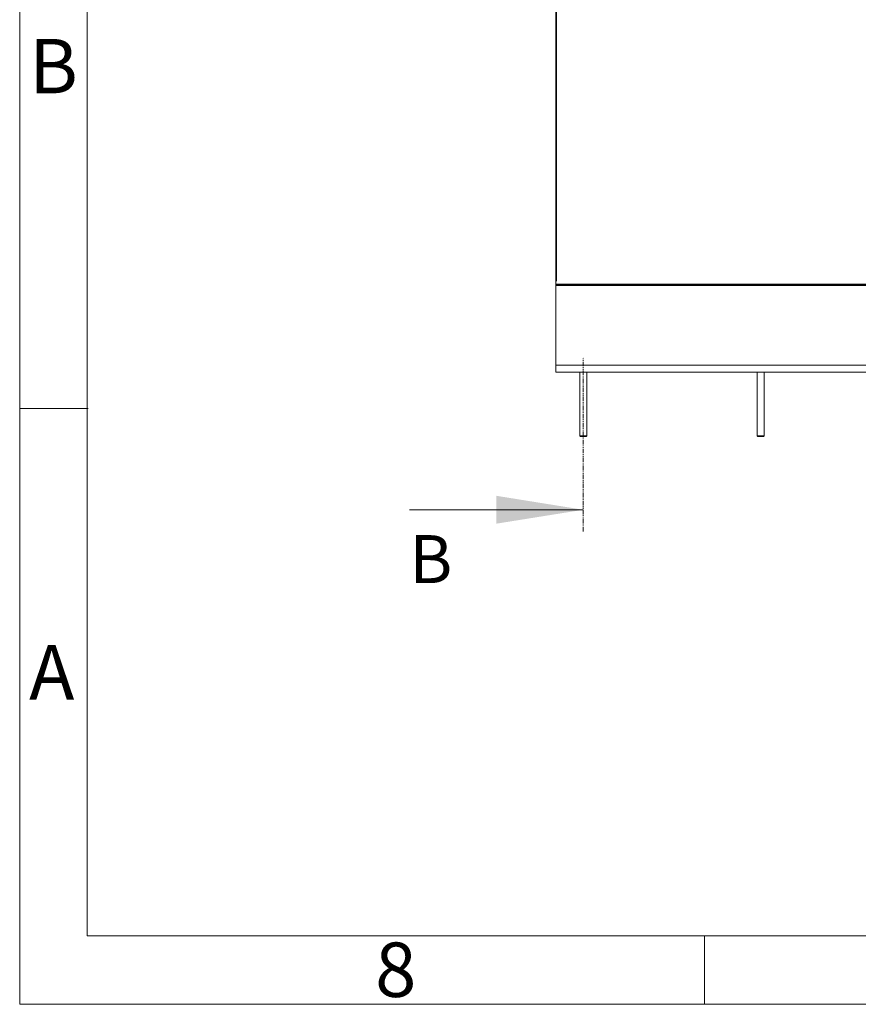
# Model space of a CAD drawing. Units: millimetres. Extents: x 1100 to 9100, y 430 to 6170.
# Drawn here: x 1100 to 2325, y 430 to 1867 of the extents above; entities that cross this region are included whole.
import ezdxf

# ---------------------------------------------------------------- set-up
doc = ezdxf.new("R2010")
doc.units = ezdxf.units.MM
doc.linetypes.add('PHANTOM', pattern=[12.7, 6.35, -1.27, 1.27, -1.27, 1.27, -1.27])
doc.styles.add('SLDTEXTSTYLE0', font='TXT', dxfattribs={"width": 0.75})

msp = doc.modelspace()

# ---------------------------------------------------------------- linework, layer by layer
at = {"color": 7, "linetype": 'Continuous', "lineweight": 5}
for p, q in [((1100, 430), (1100, 6170)), ((1198.5, 530), (1198.5, 6070)), ((1883.1, 1485.9), (1883.1, 2478.4)), ((1884.1, 2478.4), (1884.1, 1485.7)), ((1883.1, 1481.5), (1883.1, 1485.9)), ((1883.1, 1481.5), (2883.1, 1481.5)), ((1883.1, 1480.5), (1883.1, 1481.5)), ((1883.1, 1480.5), (2883.1, 1480.5)), ((1883.1, 1480.4), (1883.1, 1480.5)), ((1883.1, 1480.4), (2883.1, 1480.4)), ((1883.1, 1480.1), (1883.1, 1480.4)), ((1883.1, 1480.1), (2883.1, 1480.1)), ((1883.1, 1480), (1883.1, 1480.1)), ((2883.1, 1480), (1883.1, 1480)), ((1883.1, 1480), (1883.1, 1479.5)), ((2883.1, 1479.5), (1883.1, 1479.5)), ((1883.1, 1479.5), (1883.1, 1363)), ((1883.1, 1363), (1883.1, 1362.9)), ((2883.1, 1363), (1883.1, 1363)), ((2883.1, 1362.9), (1883.1, 1362.9)), ((1883.1, 1362.9), (1883.1, 1353.1)), ((2883.1, 1353.1), (1883.1, 1353.1)), ((1883.1, 1353.1), (1883.1, 1353)), ((2883.1, 1353), (1883.1, 1353)), ((1918.1, 1353), (1918.1, 1259.8)), ((1928.1, 1259.8), (1928.1, 1353)), ((2177.1, 1353), (2177.1, 1259.8)), ((2187.1, 1259.8), (2187.1, 1353)), ((1200, 1300), (1100, 1300)), ((1918.1, 1259.8), (1918.9, 1259)), ((1918.1, 1259.8), (1923.3, 1259.8)), ((1923.3, 1259), (1918.9, 1259)), ((1923.3, 1259.8), (1928.1, 1259.8)), ((1927.3, 1259), (1923.3, 1259)), ((1927.3, 1259), (1928.1, 1259.8)), ((2177.1, 1259.8), (2177.9, 1259)), ((2177.1, 1259.8), (2182.3, 1259.8)), ((2182.3, 1259), (2177.9, 1259)), ((2182.3, 1259.8), (2187.1, 1259.8)), ((2186.3, 1259), (2182.3, 1259)), ((2186.3, 1259), (2187.1, 1259.8)), ((1669.1, 1152), (1923.1, 1152)), ((8998.5, 530), (1198.5, 530)), ((2100, 530), (2100, 430)), ((9100, 430), (1100, 430))]:
    msp.add_line(p, q, dxfattribs=at)
at = {"color": 7, "linetype": 'PHANTOM', "lineweight": 5}
msp.add_line((1923.1, 1120.3), (1923.1, 1374.4), dxfattribs=at)
at = {"color": 7, "lineweight": 5}
msp.add_solid([(1923.1, 1152), (1796.1, 1172.4), (1796.1, 1131.7)], dxfattribs=at)

# ---------------------------------------------------------------- texts
at = {"color": 7, "lineweight": 5, "style": 'SLDTEXTSTYLE0'}
for s, insert, char_height, attachment_point in [('B', (1149.4, 1839.4), 79.4, 2), ('B', (1669.1, 1115), 70, 1), ('A', (1146.8, 954.4), 79.4, 2), ('8', (1649.2, 520.2), 79.4, 2)]:
    msp.add_mtext(s, dxfattribs=dict(at, insert=insert, char_height=char_height, attachment_point=attachment_point))

doc.saveas('drawing.dxf')
